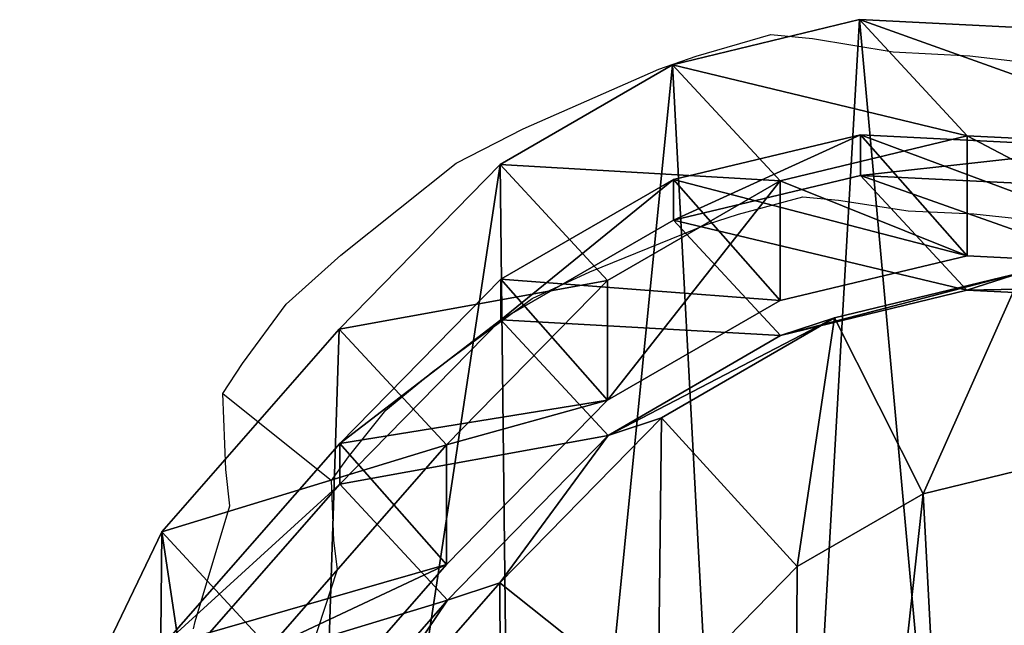
# Model space of a CAD drawing. Units: centimetres. Extents: x -580 to 580, y -175 to 175.
# Drawn here: x 35 to 45, y 12 to 18 of the extents above; entities that cross this region are included whole.
import ezdxf

# ---------------------------------------------------------------- set-up
doc = ezdxf.new("R2010")
doc.units = ezdxf.units.CM
doc.header["$LTSCALE"] = 2.54
doc.layers.get('0').update_dxf_attribs({"true_color": 0xff5454})
doc.layers.add('VP-EQ', color=7, linetype='Continuous', true_color=0x8a3492, plot=False)

# ---------------------------------------------------------------- blocks, each defined once
blk = doc.blocks.new('R__nica_1')
at = {"color": 0}
mesh = blk.add_polyface(dxfattribs=at)
corners = [(3.891, 8.999, 184.569), (3.761, 13.131, 184.569), (3.68, 10.895, 184.569), (4.209, 15.141, 184.569), (4.534, 7.447, 184.569), (4.749, 16.352, 184.569), (5.498, 6.223, 184.569), (5.979, 17.37, 184.569), (7.079, 5.283, 184.569), (7.882, 18.264, 184.569), (9.134, 4.673, 184.569), (9.812, 18.644, 184.569), (11.225, 4.576, 184.569), (11.893, 18.342, 184.569), (12.601, 4.911, 184.569), (13.972, 17.493, 184.569), (13.903, 5.664, 184.569), (15.342, 7.135, 184.569), (15.87, 16.081, 184.569), (16.966, 8.992, 184.569), (17.111, 14.817, 184.569), (17.811, 10.751, 184.569), (17.823, 13.534, 184.569), (18.088, 12.389, 184.569)]
mesh.append_faces([[corners[k] for k in face] for face in [(0, 1, 2), (22, 21, 23)]], dxfattribs={"vtx0": -1, "color": 0})
mesh.append_faces([[corners[k] for k in face] for face in [(1, 0, 3), (3, 4, 5), (5, 6, 7), (7, 8, 9), (9, 10, 11), (11, 12, 13), (13, 14, 15), (15, 17, 18), (18, 19, 20), (20, 21, 22)]], dxfattribs={"vtx0": -1, "vtx1": -1, "color": 0})
mesh.append_faces([[corners[k] for k in face] for face in [(3, 0, 4), (5, 4, 6), (7, 6, 8), (9, 8, 10), (11, 10, 12), (13, 12, 14), (15, 14, 16), (15, 16, 17), (18, 17, 19), (20, 19, 21)]], dxfattribs={"vtx0": -1, "vtx2": -1, "color": 0})
mesh = blk.add_polyface(dxfattribs=at)
corners = [(3.638, 10.837), (3.803, 5.949), (3.546, 8.272), (4.169, 13.22), (4.658, 3.88), (4.978, 15.04), (6.017, 2.147), (6.761, 16.517), (8.125, 0.885), (9.113, 17.62), (10.646, 0.13), (11.614, 18.108), (13.259, 0.002), (14.271, 17.717), (15.193, 0.469), (16.803, 16.673), (16.978, 1.502), (19.022, 15.013), (18.643, 3.205), (20.478, 5.305), (20.557, 13.442), (21.56, 7.562), (21.533, 11.676), (21.949, 9.87)]
mesh.append_faces([[corners[k] for k in face] for face in [(0, 1, 2), (21, 22, 23)]], dxfattribs={"vtx0": -1, "color": 0})
mesh.append_faces([[corners[k] for k in face] for face in [(1, 3, 4), (4, 5, 6), (6, 7, 8), (8, 9, 10), (10, 11, 12), (12, 13, 14), (14, 15, 16), (16, 17, 18), (18, 17, 19), (19, 20, 21)]], dxfattribs={"vtx0": -1, "vtx1": -1, "color": 0})
mesh.append_faces([[corners[k] for k in face] for face in [(1, 0, 3), (4, 3, 5), (6, 5, 7), (8, 7, 9), (10, 9, 11), (12, 11, 13), (14, 13, 15), (16, 15, 17), (19, 17, 20), (21, 20, 22)]], dxfattribs={"vtx0": -1, "vtx2": -1, "color": 0})
mesh = blk.add_polyface(dxfattribs=at)
corners = [(16.979, 5.833, 182.569), (16.966, 8.992, 184.569), (15.342, 7.135, 184.569), (18.82, 7.938, 182.569)]
mesh.append_faces([[corners[k] for k in face] for face in [(0, 1, 2), (1, 0, 3)]], dxfattribs={"vtx0": -1, "color": 0})
mesh = blk.add_polyface(dxfattribs=at)
corners = [(21.56, 7.562, 25.651), (19.368, 6.503, 55.736), (20.478, 5.305, 25.676), (20.452, 8.758, 55.664)]
mesh.append_faces([[corners[k] for k in face] for face in [(0, 1, 2), (1, 0, 3)]], dxfattribs={"vtx0": -1, "color": 0})
mesh = blk.add_polyface(dxfattribs=at)
corners = [(17.523, 6.011, 175.867), (18.82, 7.938, 182.569), (16.979, 5.833, 182.569), (19.357, 8.114, 175.961)]
mesh.append_faces([[corners[k] for k in face] for face in [(0, 1, 2), (1, 0, 3)]], dxfattribs={"vtx0": -1, "color": 0})
mesh = blk.add_polyface(dxfattribs=at)
corners = [(20.474, 6.908, 145.696), (17.523, 6.011, 175.867), (18.636, 4.81, 145.719), (19.357, 8.114, 175.961)]
mesh.append_faces([[corners[k] for k in face] for face in [(0, 1, 2), (1, 0, 3)]], dxfattribs={"vtx0": -1, "color": 0})
mesh = blk.add_polyface(dxfattribs=at)
corners = [(17.531, 5.643, 85.36), (20.474, 6.487, 115.286), (18.636, 4.389, 115.291), (19.368, 7.743, 85.326)]
mesh.append_faces([[corners[k] for k in face] for face in [(0, 1, 2), (1, 0, 3)]], dxfattribs={"vtx0": -1, "color": 0})
mesh = blk.add_polyface(dxfattribs=at)
corners = [(19.368, 6.503, 55.736), (17.531, 5.643, 85.36), (17.531, 4.404, 55.788), (19.368, 7.743, 85.326)]
mesh.append_faces([[corners[k] for k in face] for face in [(0, 1, 2), (1, 0, 3)]], dxfattribs={"vtx0": -1, "color": 0})
mesh = blk.add_polyface(dxfattribs=at)
corners = [(21.56, 7.562), (20.478, 5.305, 25.676), (20.478, 5.305), (21.56, 7.562, 25.651)]
mesh.append_faces([[corners[k] for k in face] for face in [(0, 1, 2), (1, 0, 3)]], dxfattribs={"vtx0": -1, "color": 0})
mesh = blk.add_polyface(dxfattribs=at)
corners = [(15.308, 4.125, 182.569), (15.342, 7.135, 184.569), (13.903, 5.664, 184.569), (16.979, 5.833, 182.569)]
mesh.append_faces([[corners[k] for k in face] for face in [(0, 1, 2), (1, 0, 3)]], dxfattribs={"vtx0": -1, "color": 0})
mesh = blk.add_polyface(dxfattribs=at)
corners = [(20.474, 6.487, 115.286), (18.636, 4.81, 145.719), (18.636, 4.389, 115.291), (20.474, 6.908, 145.696)]
mesh.append_faces([[corners[k] for k in face] for face in [(0, 1, 2), (1, 0, 3)]], dxfattribs={"vtx0": -1, "color": 0})
mesh = blk.add_polyface(dxfattribs=at)
corners = [(20.478, 5.305, 25.676), (17.531, 4.404, 55.788), (18.643, 3.205, 25.684), (19.368, 6.503, 55.736)]
mesh.append_faces([[corners[k] for k in face] for face in [(0, 1, 2), (1, 0, 3)]], dxfattribs={"vtx0": -1, "color": 0})
mesh = blk.add_polyface(dxfattribs=at)
corners = [(15.859, 4.306, 175.78), (16.979, 5.833, 182.569), (15.308, 4.125, 182.569), (17.523, 6.011, 175.867)]
mesh.append_faces([[corners[k] for k in face] for face in [(0, 1, 2), (1, 0, 3)]], dxfattribs={"vtx0": -1, "color": 0})
mesh = blk.add_polyface(dxfattribs=at)
corners = [(18.636, 4.81, 145.719), (15.859, 4.306, 175.78), (16.969, 3.109, 145.733), (17.523, 6.011, 175.867)]
mesh.append_faces([[corners[k] for k in face] for face in [(0, 1, 2), (1, 0, 3)]], dxfattribs={"vtx0": -1, "color": 0})
mesh = blk.add_polyface(dxfattribs=at)
corners = [(13.517, 3.088, 182.569), (13.903, 5.664, 184.569), (12.601, 4.911, 184.569), (15.308, 4.125, 182.569)]
mesh.append_faces([[corners[k] for k in face] for face in [(0, 1, 2), (1, 0, 3)]], dxfattribs={"vtx0": -1, "color": 0})
mesh = blk.add_polyface(dxfattribs=at)
corners = [(17.531, 4.404, 55.788), (15.865, 3.941, 85.391), (15.865, 2.702, 55.827), (17.531, 5.643, 85.36)]
mesh.append_faces([[corners[k] for k in face] for face in [(0, 1, 2), (1, 0, 3)]], dxfattribs={"vtx0": -1, "color": 0})
mesh = blk.add_polyface(dxfattribs=at)
corners = [(15.865, 3.941, 85.391), (18.636, 4.389, 115.291), (16.969, 2.688, 115.298), (17.531, 5.643, 85.36)]
mesh.append_faces([[corners[k] for k in face] for face in [(0, 1, 2), (1, 0, 3)]], dxfattribs={"vtx0": -1, "color": 0})
mesh = blk.add_polyface(dxfattribs=at)
corners = [(20.478, 5.305), (18.643, 3.205, 25.684), (18.643, 3.205), (20.478, 5.305, 25.676)]
mesh.append_faces([[corners[k] for k in face] for face in [(0, 1, 2), (1, 0, 3)]], dxfattribs={"vtx0": -1, "color": 0})
mesh = blk.add_polyface(dxfattribs=at)
corners = [(11.577, 2.618, 182.569), (12.601, 4.911, 184.569), (11.225, 4.576, 184.569), (13.517, 3.088, 182.569)]
mesh.append_faces([[corners[k] for k in face] for face in [(0, 1, 2), (1, 0, 3)]], dxfattribs={"vtx0": -1, "color": 0})
mesh = blk.add_polyface(dxfattribs=at)
corners = [(18.636, 4.389, 115.291), (16.969, 3.109, 145.733), (16.969, 2.688, 115.298), (18.636, 4.81, 145.719)]
mesh.append_faces([[corners[k] for k in face] for face in [(0, 1, 2), (1, 0, 3)]], dxfattribs={"vtx0": -1, "color": 0})
mesh = blk.add_polyface(dxfattribs=at)
corners = [(18.643, 3.205, 25.684), (15.865, 2.702, 55.827), (16.978, 1.502, 25.688), (17.531, 4.404, 55.788)]
mesh.append_faces([[corners[k] for k in face] for face in [(0, 1, 2), (1, 0, 3)]], dxfattribs={"vtx0": -1, "color": 0})
mesh = blk.add_polyface(dxfattribs=at)
corners = [(15.859, 4.306, 175.78), (13.517, 3.088, 182.569), (14.077, 3.271, 175.682), (15.308, 4.125, 182.569)]
mesh.append_faces([[corners[k] for k in face] for face in [(0, 1, 2), (1, 0, 3)]], dxfattribs={"vtx0": -1, "color": 0})
mesh = blk.add_polyface(dxfattribs=at)
corners = [(16.969, 3.109, 145.733), (14.077, 3.271, 175.682), (15.183, 2.078, 145.728), (15.859, 4.306, 175.78)]
mesh.append_faces([[corners[k] for k in face] for face in [(0, 1, 2), (1, 0, 3)]], dxfattribs={"vtx0": -1, "color": 0})
mesh = blk.add_polyface(dxfattribs=at)
corners = [(15.865, 3.941, 85.391), (14.079, 1.67, 55.836), (15.865, 2.702, 55.827), (14.079, 2.91, 85.424)]
mesh.append_faces([[corners[k] for k in face] for face in [(0, 1, 2), (1, 0, 3)]], dxfattribs={"vtx0": -1, "color": 0})
mesh = blk.add_polyface(dxfattribs=at)
corners = [(16.969, 2.688, 115.298), (14.079, 2.91, 85.424), (15.865, 3.941, 85.391), (15.183, 1.657, 115.316)]
mesh.append_faces([[corners[k] for k in face] for face in [(0, 1, 2), (1, 0, 3)]], dxfattribs={"vtx0": -1, "color": 0})
mesh = blk.add_polyface(dxfattribs=at)
corners = [(14.077, 3.271, 175.682), (11.577, 2.618, 182.569), (12.146, 2.804, 175.571), (13.517, 3.088, 182.569)]
mesh.append_faces([[corners[k] for k in face] for face in [(0, 1, 2), (1, 0, 3)]], dxfattribs={"vtx0": -1, "color": 0})
mesh = blk.add_polyface(dxfattribs=at)
corners = [(15.183, 2.078, 145.728), (12.146, 2.804, 175.571), (13.249, 1.614, 145.705), (14.077, 3.271, 175.682)]
mesh.append_faces([[corners[k] for k in face] for face in [(0, 1, 2), (1, 0, 3)]], dxfattribs={"vtx0": -1, "color": 0})
mesh = blk.add_polyface(dxfattribs=at)
corners = [(18.643, 3.205), (16.978, 1.502, 25.688), (16.978, 1.502), (18.643, 3.205, 25.684)]
mesh.append_faces([[corners[k] for k in face] for face in [(0, 1, 2), (1, 0, 3)]], dxfattribs={"vtx0": -1, "color": 0})
mesh = blk.add_polyface(dxfattribs=at)
corners = [(16.969, 3.109, 145.733), (15.183, 1.657, 115.316), (16.969, 2.688, 115.298), (15.183, 2.078, 145.728)]
mesh.append_faces([[corners[k] for k in face] for face in [(0, 1, 2), (1, 0, 3)]], dxfattribs={"vtx0": -1, "color": 0})
mesh = blk.add_polyface(dxfattribs=at)
corners = [(12.146, 2.804, 175.571), (8.955, 2.739, 182.569), (9.536, 2.929, 175.416), (11.577, 2.618, 182.569)]
mesh.append_faces([[corners[k] for k in face] for face in [(0, 1, 2), (1, 0, 3)]], dxfattribs={"vtx0": -1, "color": 0})
mesh = blk.add_polyface(dxfattribs=at)
corners = [(13.249, 1.614, 145.705), (9.536, 2.929, 175.416), (10.635, 1.744, 145.653), (12.146, 2.804, 175.571)]
mesh.append_faces([[corners[k] for k in face] for face in [(0, 1, 2), (1, 0, 3)]], dxfattribs={"vtx0": -1, "color": 0})
mesh = blk.add_polyface(dxfattribs=at)
corners = [(14.079, 1.67, 55.836), (12.145, 2.446, 85.46), (12.145, 1.204, 55.819), (14.079, 2.91, 85.424)]
mesh.append_faces([[corners[k] for k in face] for face in [(0, 1, 2), (1, 0, 3)]], dxfattribs={"vtx0": -1, "color": 0})
mesh = blk.add_polyface(dxfattribs=at)
corners = [(15.183, 1.657, 115.316), (12.145, 2.446, 85.46), (14.079, 2.91, 85.424), (13.249, 1.194, 115.345)]
mesh.append_faces([[corners[k] for k in face] for face in [(0, 1, 2), (1, 0, 3)]], dxfattribs={"vtx0": -1, "color": 0})
mesh = blk.add_polyface(dxfattribs=at)
corners = [(16.978, 1.502, 25.688), (14.079, 1.67, 55.836), (15.193, 0.469, 25.675), (15.865, 2.702, 55.827)]
mesh.append_faces([[corners[k] for k in face] for face in [(0, 1, 2), (1, 0, 3)]], dxfattribs={"vtx0": -1, "color": 0})
mesh = blk.add_polyface(dxfattribs=at)
corners = [(13.249, 1.194, 115.345), (9.532, 2.578, 85.508), (12.145, 2.446, 85.46), (10.635, 1.325, 115.395)]
mesh.append_faces([[corners[k] for k in face] for face in [(0, 1, 2), (1, 0, 3)]], dxfattribs={"vtx0": -1, "color": 0})
mesh = blk.add_polyface(dxfattribs=at)
corners = [(12.145, 1.204, 55.819), (9.532, 2.578, 85.508), (9.532, 1.331, 55.766), (12.145, 2.446, 85.46)]
mesh.append_faces([[corners[k] for k in face] for face in [(0, 1, 2), (1, 0, 3)]], dxfattribs={"vtx0": -1, "color": 0})
mesh = blk.add_polyface(dxfattribs=at)
corners = [(15.183, 2.078, 145.728), (13.249, 1.194, 115.345), (15.183, 1.657, 115.316), (13.249, 1.614, 145.705)]
mesh.append_faces([[corners[k] for k in face] for face in [(0, 1, 2), (1, 0, 3)]], dxfattribs={"vtx0": -1, "color": 0})
mesh = blk.add_polyface(dxfattribs=at)
corners = [(13.249, 1.614, 145.705), (10.635, 1.325, 115.395), (13.249, 1.194, 115.345), (10.635, 1.744, 145.653)]
mesh.append_faces([[corners[k] for k in face] for face in [(0, 1, 2), (1, 0, 3)]], dxfattribs={"vtx0": -1, "color": 0})
mesh = blk.add_polyface(dxfattribs=at)
corners = [(15.193, 0.469, 25.675), (12.145, 1.204, 55.819), (13.259, 0.002, 25.649), (14.079, 1.67, 55.836)]
mesh.append_faces([[corners[k] for k in face] for face in [(0, 1, 2), (1, 0, 3)]], dxfattribs={"vtx0": -1, "color": 0})
mesh = blk.add_polyface(dxfattribs=at)
corners = [(16.978, 1.502, 25.688), (15.193, 0.469), (16.978, 1.502), (15.193, 0.469, 25.675)]
mesh.append_faces([[corners[k] for k in face] for face in [(0, 1, 2), (1, 0, 3)]], dxfattribs={"vtx0": -1, "color": 0})
mesh = blk.add_polyface(dxfattribs=at)
corners = [(13.259, 0.002, 25.649), (9.532, 1.331, 55.766), (10.646, 0.13, 25.598), (12.145, 1.204, 55.819)]
mesh.append_faces([[corners[k] for k in face] for face in [(0, 1, 2), (1, 0, 3)]], dxfattribs={"vtx0": -1, "color": 0})
mesh = blk.add_polyface(dxfattribs=at)
corners = [(15.193, 0.469, 25.675), (13.259, 0.002), (15.193, 0.469), (13.259, 0.002, 25.649)]
mesh.append_faces([[corners[k] for k in face] for face in [(0, 1, 2), (1, 0, 3)]], dxfattribs={"vtx0": -1, "color": 0})
mesh = blk.add_polyface(dxfattribs=at)
corners = [(13.259, 0.002, 25.649), (10.646, 0.13), (13.259, 0.002), (10.646, 0.13, 25.598)]
mesh.append_faces([[corners[k] for k in face] for face in [(0, 1, 2), (1, 0, 3)]], dxfattribs={"vtx0": -1, "color": 0})
blk = doc.blocks.new('Grupuj_10')
at = {"color": 253, "true_color": 0xcab79a, "zscale": 1.002335241648451, "rotation": 180.0000000000165}
blk.add_blockref('R__nica_1', (483.402, 40.568, 1.284), dxfattribs=at)
blk = doc.blocks.new('RB1218')
at = {"layer": 'VP-EQ', "color": 0}
for p, q in [((4974.409, -3256.722), (4975.182, -3256.498)), ((4975.182, -3256.498), (4975.615, -3256.539)), ((4975.615, -3256.539), (4976.449, -3256.679)), ((4974.022, -3256.859), (4974.409, -3256.722)), ((4976.449, -3256.679), (4977.241, -3256.719)), ((4977.241, -3256.719), (4978.773, -3256.902)), ((4972.618, -3257.477), (4974.022, -3256.859)), ((4971.926, -3257.829), (4972.618, -3257.477)), ((4970.733, -3258.784), (4971.926, -3257.829)), ((4974.848, -3258.357), (4975.512, -3258.18)), ((4975.512, -3258.18), (4975.884, -3258.213)), ((4975.884, -3258.213), (4976.602, -3258.323)), ((4976.602, -3258.323), (4977.283, -3258.355)), ((4977.283, -3258.355), (4978.601, -3258.5)), ((4974.515, -3258.466), (4974.848, -3258.357)), ((4973.308, -3258.954), (4974.515, -3258.466)), ((4970.166, -3259.289), (4970.733, -3258.784)), ((4972.712, -3259.232), (4973.308, -3258.954)), ((4971.686, -3259.986), (4972.712, -3259.232)), ((4969.716, -3259.903), (4970.166, -3259.289)), ((4969.513, -3260.214), (4969.716, -3259.903)), ((4971.198, -3260.386), (4971.686, -3259.986)), ((4969.542, -3261.001), (4969.513, -3260.214)), ((4969.513, -3260.214), (4970.637, -3261.117)), ((4970.812, -3260.87), (4971.198, -3260.386)), ((4970.637, -3261.117), (4970.812, -3260.87)), ((4969.583, -3261.378), (4969.542, -3261.001)), ((4970.662, -3261.738), (4970.637, -3261.117)), ((4969.226, -3262.576), (4969.583, -3261.378)), ((4970.697, -3262.036), (4970.662, -3261.738)), ((4970.39, -3262.982), (4970.697, -3262.036)), ((4969.209, -3262.652), (4969.226, -3262.576))]:
    blk.add_line(p, q, dxfattribs=at)
blk = doc.blocks.new('RB1218_2D')
at = {"layer": 'VP-EQ', "color": 0}
blk.add_blockref('RB1218', (0, 0), dxfattribs=at)

msp = doc.modelspace()

# ---------------------------------------------------------------- block references
at = {"color": 0}
msp.add_blockref('Grupuj_10', (-426.698, -22.508), dxfattribs=at)
at = {"layer": 'VP-EQ', "color": 0}
msp.add_blockref('RB1218_2D', (-4932.654, 3274.403), dxfattribs=at)

doc.saveas('drawing.dxf')
